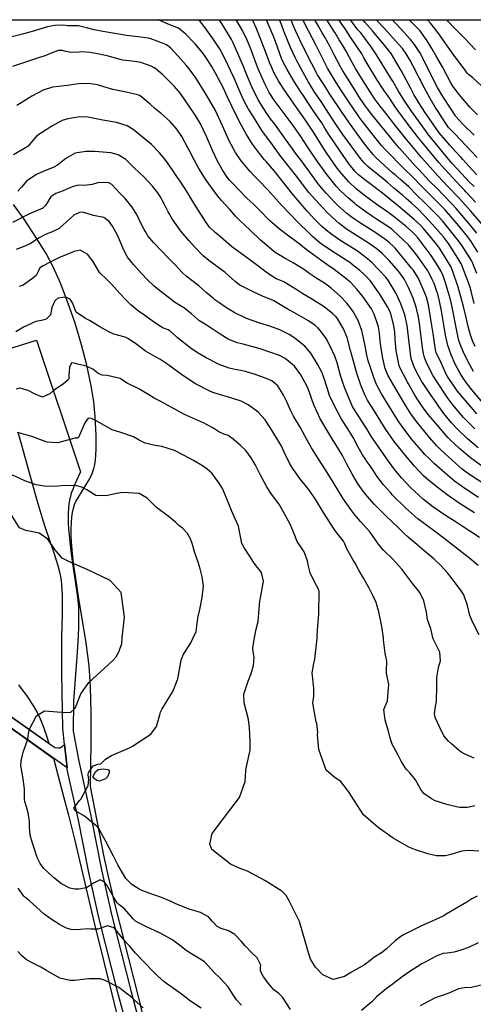
# Model space of a CAD drawing. Units: inches. Extents: x 1171772 to 1177772, y 561457 to 565458.
# Drawn here: x 1173889 to 1174224, y 564729 to 565457 of the extents above; entities that cross this region are included whole.
import ezdxf

# ---------------------------------------------------------------- set-up
doc = ezdxf.new("R2010")
doc.units = ezdxf.units.IN
doc.header["$MEASUREMENT"] = 0
for name, color, linetype, true_color in [('NTRL-Pasture Land', 7, 'Continuous', 0x748da4), ('TRANS-Driveway', 7, 'Continuous', 0x748da4), ('Undefined', 7, 'Continuous', 0x748da4)]:
    doc.layers.add(name, color=color, linetype=linetype, true_color=true_color)

msp = doc.modelspace()

# ---------------------------------------------------------------- linework, layer by layer
at = {"layer": 'NTRL-Pasture Land'}
for points in [[(1173607.52, 565457.47), (1174355.79, 565457.39)], [(1173993.79, 564662.32), (1173976.83, 564733.6), (1173958.75, 564804.48), (1173954.2, 564823.31), (1173950.96, 564837.92), (1173940.99, 564890.1), (1173941.5, 564922.23), (1173941.56, 564934.18), (1173941.5, 564944.57), (1173941.3, 564954.59), (1173940.98, 564963.61), (1173940.5, 564971.93), (1173939.91, 564979.28), (1173939.03, 564986.93), (1173937.68, 564996.36), (1173932.06, 565030.7), (1173930.01, 565044.03), (1173928.49, 565055.35), (1173927.44, 565065.19), (1173927.01, 565070.81), (1173926.74, 565076.16), (1173926.66, 565080.93), (1173926.78, 565085.39), (1173927.07, 565089.27), (1173927.56, 565092.8), (1173928.27, 565095.97), (1173929.14, 565098.58), (1173930.2, 565100.86), (1173932.02, 565104.14), (1173940.12, 565117.48), (1173942.15, 565121.72), (1173943.48, 565125.34), (1173944.17, 565128.22), (1173944.67, 565131.49), (1173945.21, 565139.7), (1173945.14, 565149.83), (1173944.42, 565163.8), (1173944.02, 565169.22), (1173943.37, 565174.95), (1173941.29, 565187.76), (1173938.25, 565201.87), (1173934.35, 565216.89), (1173929.56, 565232.77), (1173924.27, 565248.21), (1173918.71, 565262.5), (1173913.35, 565274.49), (1173908.06, 565284.33), (1173900.61, 565296.63), (1173891.95, 565309.76), (1173884.01, 565320.8)], [(1173887.6, 564965.33), (1173894.08, 564956.63), (1173898.87, 564949.42), (1173901.38, 564944.84), (1173903.86, 564939.46), (1173906.37, 564933.16), (1173908.89, 564926), (1173910.14, 564921.9), (1173875.52, 564946.34)], [(1173871.64, 564940.52), (1173913.44, 564911), (1173913.76, 564909.96), (1173921.08, 564882.63), (1173924.71, 564868.89), (1173929.16, 564850.95), (1173943.74, 564789.13), (1173972.52, 564672.67)]]:
    msp.add_lwpolyline(points, dxfattribs=at)
at = {"layer": 'TRANS-Driveway'}
for points in [[(1173867.03, 565209.79), (1173900.92, 565220.37), (1173933.44, 565122.82), (1173929.13, 565113.13), (1173927.81, 565109.89), (1173926.75, 565106.96), (1173926.07, 565104.6), (1173925.47, 565101.83), (1173925.02, 565098.88), (1173924.71, 565095.78), (1173924.52, 565092.24), (1173924.47, 565088.56), (1173924.54, 565084.75), (1173924.75, 565080.51), (1173925.3, 565073.83), (1173926.18, 565066), (1173927.45, 565056.82), (1173930.94, 565033.65), (1173931.68, 565027.61), (1173932.06, 565022.8), (1173932.2, 565018.22), (1173932.19, 565013.32), (1173932.05, 565007.83), (1173931.76, 565001.43), (1173930.99, 564989.43), (1173928.32, 564953.09), (1173928.02, 564931.03), (1173932.21, 564908.66), (1173941.16, 564868.37), (1173949.08, 564828.26), (1173956.55, 564795.19), (1173971.07, 564737.94), (1173979.77, 564705.4)], [(1173970.49, 564703.04), (1173961.8, 564735.53), (1173947.24, 564792.95), (1173939.71, 564826.28), (1173931.79, 564866.4), (1173923.76, 564902.54), (1173923.62, 564903.81), (1173921.72, 564920.96), (1173920.41, 564932.83), (1173919.72, 564973.71), (1173919.76, 565001.36), (1173920.26, 565016.69), (1173920.36, 565027.05), (1173920.28, 565031.44), (1173920.1, 565035.58), (1173919.83, 565039.18), (1173919.47, 565042.27), (1173918.95, 565045.28), (1173918.21, 565048.58), (1173917.2, 565052.42), (1173916.01, 565056.47), (1173913.51, 565064.26), (1173907.86, 565080.75), (1173905.9, 565086.74), (1173901.52, 565101.57), (1173889.85, 565143.41), (1173887.39, 565151.97)], [(1173875.52, 564946.34), (1173914.58, 564918.76), (1173917, 564918.49), (1173918.29, 564918.52), (1173918.8, 564918.7), (1173919.34, 564919.03), (1173921.72, 564920.96), (1173923.62, 564903.81), (1173871.64, 564940.52)]]:
    msp.add_lwpolyline(points, dxfattribs=at)
at = {"layer": 'Undefined'}
for points, elevation in [([(1174227.88, 565140.71), (1174220.11, 565147.34), (1174212.57, 565154.54), (1174208.26, 565159.09), (1174202.44, 565166.1), (1174198.72, 565171.16), (1174196.73, 565174.15), (1174192.69, 565180.16), (1174185.77, 565190.45), (1174184.21, 565193.12), (1174182.25, 565196.83), (1174180.44, 565200.47), (1174179.17, 565203.65), (1174178.33, 565206.65), (1174177.7, 565210.23), (1174176.86, 565218.54), (1174175.27, 565231.05), (1174173.5, 565239), (1174170.75, 565247.24), (1174167.3, 565254.72), (1174161.59, 565264.3), (1174159.53, 565266.95), (1174153.96, 565272.82), (1174149.33, 565277.49), (1174145.97, 565280.47), (1174142.84, 565282.99), (1174139.38, 565285.6), (1174132.01, 565290.37), (1174126.26, 565293.91), (1174119.63, 565298.42), (1174116.54, 565300.79), (1174112.19, 565304.52), (1174109.94, 565306.66), (1174107.11, 565309.57), (1174101.37, 565315.8), (1174094.09, 565324.04), (1174091.25, 565327.56), (1174085.66, 565334.78), (1174077.07, 565345.34), (1174071.2, 565352.17), (1174069.84, 565353.79), (1174066.05, 565358.48), (1174060.89, 565365.38), (1174056.35, 565372.52), (1174051.46, 565381.43), (1174045.49, 565393.52), (1174042.36, 565400.17), (1174038.86, 565407.72), (1174035.4, 565414.29), (1174034.89, 565415.2), (1174030.69, 565422.72), (1174026.13, 565429.89), (1174024.34, 565432.33), (1174018.43, 565439.65), (1174017.66, 565440.45), (1174011.49, 565446.79), (1174006.02, 565451.17), (1173998.38, 565454.25), (1173992.69, 565456.52), (1173991.01, 565457.43)], 352), ([(1174225.52, 565154.71), (1174219.94, 565160.05), (1174217.13, 565162.97), (1174209.06, 565172.38), (1174205.4, 565177.32), (1174202.59, 565181.79), (1174199.38, 565186.77), (1174194.47, 565194.02), (1174193.04, 565196.51), (1174189.41, 565204.2), (1174188.1, 565207.55), (1174187.33, 565210.54), (1174186.7, 565214.68), (1174184.5, 565232.92), (1174183.51, 565238.67), (1174181.98, 565244.69), (1174179.7, 565251.35), (1174176.21, 565259.36), (1174173.25, 565265.26), (1174171.86, 565267.44), (1174168.64, 565271.56), (1174162.23, 565279.03), (1174156.93, 565284.5), (1174154.9, 565286.21), (1174152.04, 565288.31), (1174148.99, 565290.59), (1174147.9, 565291.37), (1174140.63, 565296.05), (1174132.43, 565301.18), (1174131.22, 565301.99), (1174130.14, 565302.79), (1174124.98, 565306.76), (1174122.6, 565308.74), (1174116.35, 565314.55), (1174110.09, 565321.08), (1174102.61, 565329.58), (1174099.26, 565333.89), (1174094.38, 565340.42), (1174081.2, 565357.3), (1174078.8, 565360.5), (1174073.59, 565367.51), (1174068.31, 565374.77), (1174063.47, 565382.33), (1174061.01, 565386.2), (1174057.87, 565391.18), (1174054.13, 565398.25), (1174050.73, 565406.08), (1174046.75, 565415.36), (1174046.36, 565416.23), (1174041, 565427.69), (1174036.83, 565435.32), (1174031.46, 565443.55), (1174025.95, 565451.47), (1174021.57, 565456.98), (1174021.18, 565457.42)], 354), ([(1174226.84, 565165.72), (1174224.11, 565168.88), (1174212.32, 565182.79), (1174211.25, 565184.22), (1174205.21, 565193.48), (1174203.98, 565195.73), (1174200.39, 565203.56), (1174196.93, 565211.05), (1174196.5, 565212.14), (1174196.27, 565213.12), (1174194.53, 565225.16), (1174193.67, 565231.2), (1174191.02, 565246.49), (1174189.54, 565252.22), (1174187.97, 565256.36), (1174183.97, 565265.37), (1174183.43, 565266.43), (1174181.5, 565269.61), (1174179.71, 565272.23), (1174178.65, 565273.59), (1174173.28, 565280.12), (1174166.48, 565288.27), (1174165.23, 565289.57), (1174162.3, 565292.24), (1174159.6, 565294.48), (1174155.71, 565297.24), (1174152.05, 565299.62), (1174140.69, 565306.79), (1174137.07, 565309.24), (1174133.81, 565311.66), (1174130.77, 565314.1), (1174123.7, 565320.31), (1174121.7, 565322.26), (1174115.5, 565329.01), (1174112.03, 565332.92), (1174109.48, 565336.11), (1174102.61, 565345.6), (1174097.12, 565353.01), (1174092.78, 565358.69), (1174090.42, 565361.9), (1174085.34, 565369.06), (1174077.3, 565380.13), (1174074.3, 565384.18), (1174071.52, 565388.11), (1174068.01, 565393.36), (1174065.1, 565398.27), (1174060.49, 565407.87), (1174056.34, 565417.19), (1174055.88, 565418.31), (1174054.11, 565422.83), (1174046.48, 565440.29), (1174045.23, 565442.69), (1174038.05, 565454.66), (1174036.26, 565457.42)], 356), ([(1174231.67, 565173.74), (1174223.49, 565183.25), (1174219.79, 565187.87), (1174216.69, 565192.28), (1174214.77, 565195.37), (1174211.23, 565201.93), (1174207.79, 565209.5), (1174205.47, 565216.32), (1174203.81, 565223.93), (1174202.43, 565231.64), (1174200.64, 565242), (1174199.29, 565249.23), (1174198, 565254.39), (1174196.93, 565257.69), (1174195.21, 565262.18), (1174193.93, 565265.19), (1174192.24, 565268.8), (1174190.23, 565272.25), (1174186.78, 565277.38), (1174182.59, 565283.2), (1174176.24, 565290.83), (1174172.72, 565294.34), (1174164.79, 565301.75), (1174164.03, 565302.4), (1174162.92, 565303.18), (1174152.65, 565309.92), (1174148.9, 565312.37), (1174142.92, 565316.49), (1174137.5, 565320.53), (1174136.49, 565321.36), (1174131.9, 565325.43), (1174125.99, 565330.9), (1174122.71, 565334.39), (1174115.13, 565343.89), (1174108.26, 565353.41), (1174102.5, 565361.95), (1174101.14, 565364.05), (1174096.52, 565371.02), (1174091.4, 565378.38), (1174088.67, 565382.09), (1174085.68, 565386.05), (1174080.53, 565393.08), (1174077.02, 565398), (1174073.31, 565403.69), (1174070.25, 565409.54), (1174065.99, 565419), (1174064.65, 565422.36), (1174059.49, 565436.31), (1174056.98, 565442.3), (1174053.38, 565449.53), (1174051.09, 565453.62), (1174048.8, 565457.42)], 358), ([(1174224.33, 565197.22), (1174221.9, 565201.49), (1174217.99, 565209.23), (1174215.37, 565215.38), (1174213.67, 565219.99), (1174213.4, 565220.94), (1174211.04, 565232.1), (1174209.81, 565238.46), (1174208.36, 565245.84), (1174207.1, 565251.18), (1174205.03, 565258.62), (1174203.67, 565262.85), (1174201.9, 565267.88), (1174200.3, 565271.6), (1174198.15, 565275.31), (1174193.07, 565282.86), (1174186.57, 565291.96), (1174183.49, 565295.85), (1174181.62, 565297.92), (1174179.17, 565300.29), (1174174.51, 565304.41), (1174164.77, 565312.2), (1174158.49, 565316.76), (1174153.91, 565320), (1174148.48, 565323.91), (1174143.49, 565327.63), (1174137.7, 565332.24), (1174132.11, 565337.46), (1174126.64, 565343.67), (1174122.87, 565348.62), (1174115.75, 565358.92), (1174110.45, 565367.07), (1174106.44, 565373.48), (1174102.06, 565380.1), (1174098.29, 565385.52), (1174094.71, 565390.74), (1174089.57, 565398.18), (1174083.54, 565406.8), (1174080.03, 565412.24), (1174076.98, 565417.94), (1174074.84, 565422.51), (1174073.45, 565425.83), (1174071.93, 565429.99), (1174066.64, 565444.07), (1174063.54, 565451.39), (1174061.38, 565456.41), (1174060.89, 565457.42)], 360), ([(1174225.67, 565215.49), (1174223.8, 565219.88), (1174222.21, 565224.13), (1174221.36, 565226.76), (1174220.47, 565230.44), (1174218.99, 565237.12), (1174217.06, 565245.14), (1174216.34, 565248.02), (1174213.14, 565259.43), (1174208.82, 565271.93), (1174208.21, 565273.6), (1174207.63, 565274.84), (1174201.05, 565285.78), (1174199.37, 565288.35), (1174197.07, 565291.39), (1174187.34, 565303.04), (1174185.5, 565305.05), (1174180.63, 565309.63), (1174167.4, 565320.63), (1174166.56, 565321.33), (1174164.31, 565323.24), (1174160.99, 565326), (1174155.87, 565329.96), (1174153.75, 565331.5), (1174151.81, 565332.95), (1174144.93, 565338.19), (1174139.4, 565342.63), (1174136.59, 565345.44), (1174132.53, 565350.61), (1174125.81, 565360.19), (1174117.27, 565372.51), (1174116.76, 565373.31), (1174114.47, 565377.2), (1174112.08, 565381.1), (1174109.04, 565385.56), (1174105.74, 565390.28), (1174101.77, 565396.23), (1174098.29, 565401.5), (1174096.93, 565403.55), (1174091.7, 565411.74), (1174086.47, 565420.73), (1174085.11, 565423.21), (1174082.86, 565427.61), (1174082.37, 565428.77), (1174077.83, 565441.22), (1174076.13, 565445.7), (1174075.18, 565448.03), (1174071.3, 565457.42)], 362), ([(1174224.89, 565247.51), (1174222.77, 565256.47), (1174221.68, 565260.29), (1174218.61, 565268.73), (1174215.34, 565277.09), (1174215.19, 565277.39), (1174212.94, 565281.02), (1174205.91, 565291.95), (1174202.15, 565296.89), (1174191.94, 565308.39), (1174183.13, 565317.43), (1174178.59, 565321.66), (1174174.55, 565325.23), (1174172.06, 565327.37), (1174165.24, 565333.08), (1174160.71, 565336.98), (1174159.05, 565338.43), (1174153.97, 565342.6), (1174146.12, 565348.94), (1174143.2, 565351.72), (1174140.74, 565354.73), (1174127.85, 565372.49), (1174124.48, 565377.25), (1174120.61, 565383.03), (1174120.16, 565383.77), (1174117.95, 565387.37), (1174115.17, 565391.56), (1174112.08, 565396.1), (1174106.46, 565404.39), (1174104.18, 565407.96), (1174102.23, 565411.33), (1174098.4, 565418.38), (1174093.74, 565426.95), (1174092.33, 565429.57), (1174088.91, 565436.88), (1174084.12, 565449.07), (1174082.22, 565454.03), (1174080.88, 565457.42)], 364), ([(1174226.81, 565269.71), (1174223.34, 565278.26), (1174222.89, 565279.15), (1174216.01, 565290.14), (1174213.39, 565293.86), (1174201.41, 565308.59), (1174197.96, 565312.42), (1174189.9, 565320.55), (1174180.83, 565329.45), (1174178.45, 565331.85), (1174176.56, 565333.72), (1174170.62, 565339.05), (1174166.42, 565342.57), (1174164.43, 565344.25), (1174158.5, 565349.45), (1174152.48, 565355.24), (1174150.12, 565357.77), (1174147.63, 565360.78), (1174143.14, 565366.69), (1174132.69, 565380.91), (1174126.78, 565389.48), (1174124.7, 565392.59), (1174120.63, 565398.66), (1174117.59, 565403.19), (1174115.78, 565405.95), (1174109.07, 565416.61), (1174108.42, 565417.73), (1174104.74, 565424.74), (1174101.36, 565431.49), (1174101.13, 565431.96), (1174095.92, 565442.56), (1174092.4, 565450.02), (1174090.77, 565453.98), (1174089.53, 565457.42)], 366), ([(1174227.59, 565285.48), (1174222.63, 565293.22), (1174220.17, 565296.7), (1174212.34, 565306.35), (1174204.54, 565315.61), (1174203.51, 565316.74), (1174199.61, 565320.68), (1174186.61, 565333.5), (1174185.21, 565334.94), (1174180.17, 565340.12), (1174172.1, 565347.96), (1174168, 565352.21), (1174164.51, 565355.9), (1174158.74, 565361.77), (1174156.43, 565364.34), (1174147.67, 565375.22), (1174140.62, 565384.45), (1174138.6, 565387.29), (1174132.21, 565396.64), (1174126.24, 565405.64), (1174122.83, 565411.02), (1174116.35, 565421.66), (1174114.81, 565424.47), (1174111.88, 565430.38), (1174108.64, 565436.98), (1174107.96, 565438.37), (1174102.42, 565449.28), (1174098.18, 565457.42)], 368), ([(1174226.9, 565299.55), (1174222.81, 565304.66), (1174211.55, 565317.86), (1174208.44, 565321.27), (1174196.71, 565333.25), (1174192.4, 565337.55), (1174191.94, 565338.03), (1174183.89, 565346.72), (1174181.37, 565349.43), (1174169.72, 565362.37), (1174166.25, 565366.37), (1174162.15, 565371.33), (1174149.23, 565387.31), (1174145.95, 565391.55), (1174143.85, 565394.5), (1174139.64, 565400.65), (1174137.73, 565403.56), (1174127.79, 565419.58), (1174125.74, 565423.15), (1174121.4, 565431.55), (1174118.32, 565437.47), (1174115.57, 565442.39), (1174114.79, 565443.71), (1174112.4, 565447.67), (1174109.62, 565452.57), (1174107.12, 565457.42)], 370), ([(1174234.8, 565301.34), (1174222.43, 565315.8), (1174218.62, 565320.14), (1174213.39, 565325.8), (1174205.8, 565333.69), (1174198.04, 565341.92), (1174190.19, 565350.68), (1174186.22, 565355.28), (1174175.05, 565368.64), (1174167.07, 565378.78), (1174162.87, 565384.17), (1174158.56, 565389.52), (1174155.45, 565393.44), (1174150.98, 565399.48), (1174147.92, 565404), (1174143.49, 565410.92), (1174137.16, 565421.25), (1174134.7, 565425.69), (1174130.12, 565434.13), (1174127.63, 565438.27), (1174124.98, 565442.62), (1174122.04, 565447.64), (1174121.77, 565448.07), (1174115.77, 565457.41)], 372), ([(1174225.87, 565322.44), (1174222.72, 565325.92), (1174218.88, 565330.05), (1174217.8, 565331.19), (1174214.78, 565334.39), (1174203.41, 565346.49), (1174198.76, 565351.75), (1174187.07, 565365.78), (1174183.42, 565370.32), (1174175.3, 565380.93), (1174168.36, 565390.32), (1174166.58, 565392.89), (1174162.41, 565399.1), (1174158.02, 565405.25), (1174156.99, 565406.75), (1174152.81, 565413.33), (1174145.77, 565424.98), (1174143.38, 565429.26), (1174141.68, 565432.09), (1174133.36, 565444.48), (1174130.77, 565448.74), (1174130.62, 565448.97), (1174127.75, 565453.06), (1174124.82, 565457.41)], 374), ([(1174224.82, 565333.93), (1174221.59, 565337.34), (1174212.57, 565346.94), (1174208.75, 565351.03), (1174207.2, 565352.8), (1174199.33, 565362.34), (1174191.36, 565372.03), (1174190.56, 565373.1), (1174188.92, 565375.43), (1174178.57, 565389.71), (1174173.29, 565397.43), (1174168.92, 565404.48), (1174164.67, 565412.01), (1174163.37, 565414.28), (1174152.7, 565431.46), (1174148.74, 565437.28), (1174142.48, 565445.83), (1174140.69, 565448.02), (1174138.95, 565450.02), (1174137.36, 565452), (1174133.41, 565457.41)], 376), ([(1174226.88, 565342.74), (1174220.96, 565349.17), (1174216.62, 565354.07), (1174215.37, 565355.45), (1174211.09, 565359.9), (1174206.89, 565364.51), (1174199.06, 565373.82), (1174196.69, 565377.01), (1174191.84, 565384.22), (1174188.49, 565389.12), (1174184.45, 565395.25), (1174180.35, 565402.22), (1174178.08, 565406.44), (1174170.95, 565419.79), (1174167.05, 565426.64), (1174163.4, 565432.39), (1174158.67, 565438.68), (1174151.95, 565446.62), (1174149.71, 565449.15), (1174144.09, 565455.57), (1174142.58, 565457.41)], 378), ([(1174227.05, 565355.56), (1174223.27, 565359.73), (1174210.35, 565373.13), (1174206.45, 565377.23), (1174206, 565377.76), (1174204.45, 565379.87), (1174201.24, 565384.81), (1174198.18, 565389.62), (1174196.19, 565392.79), (1174192.37, 565399.19), (1174187.85, 565407.31), (1174179.69, 565423.16), (1174177.31, 565427.66), (1174174.59, 565432.26), (1174171.86, 565436.09), (1174169.52, 565438.86), (1174158.28, 565451.27), (1174152.92, 565456.9), (1174152.46, 565457.41)], 380), ([(1174224.84, 565371.92), (1174216.64, 565380.12), (1174211.41, 565385.86), (1174211, 565386.4), (1174207.86, 565391.21), (1174201.76, 565400.61), (1174197.9, 565407.23), (1174193.47, 565415.82), (1174187.72, 565427.46), (1174184.63, 565433.18), (1174180.86, 565439.01), (1174177.93, 565442.73), (1174170.73, 565450.6), (1174166.9, 565454.6), (1174164.15, 565457.41)], 382), ([(1174227.4, 565387.17), (1174222.08, 565392.59), (1174213.79, 565402.02), (1174209.1, 565408.32), (1174207.4, 565411.17), (1174202.45, 565420.6), (1174201.65, 565422.03), (1174197.19, 565429.83), (1174193.64, 565436.11), (1174190.09, 565441.79), (1174186.04, 565447.85), (1174184.99, 565449.14), (1174177.67, 565456.63), (1174176.9, 565457.41)], 384), ([(1174233.85, 565405.31), (1174223.89, 565414.45), (1174220.84, 565416.86), (1174219.68, 565417.91), (1174217.66, 565420.83), (1174216.56, 565422.45), (1174209.45, 565431.89), (1174204.44, 565438.95), (1174199.9, 565445.25), (1174195.79, 565450.94), (1174192.63, 565454.86), (1174190.38, 565457.26), (1174190.23, 565457.41)], 386), ([(1174225.98, 565435.16), (1174218.25, 565443.27), (1174210.54, 565450.97), (1174205.78, 565456.03), (1174204.59, 565457.41)], 388), ([(1174234.02, 565124.58), (1174222.11, 565133.14), (1174214, 565140.07), (1174206.88, 565146.77), (1174205.52, 565148.23), (1174200.05, 565154.68), (1174194.09, 565161.48), (1174190.95, 565165.33), (1174186.8, 565171.02), (1174183.2, 565176.11), (1174180.93, 565179.66), (1174176.36, 565187.94), (1174175.7, 565189.17), (1174169.88, 565200.02), (1174169.58, 565200.71), (1174169.4, 565201.37), (1174167.3, 565212.49), (1174166.5, 565220.94), (1174166.18, 565226.42), (1174165.43, 565231.24), (1174163.24, 565239.67), (1174162.67, 565241.32), (1174160.86, 565245.04), (1174155.17, 565254.37), (1174148.52, 565263.65), (1174147.92, 565264.36), (1174143.38, 565269.05), (1174140.19, 565271.86), (1174136.12, 565275.08), (1174132.8, 565277.78), (1174130.24, 565279.6), (1174122.03, 565284.67), (1174112, 565291.41), (1174109.25, 565293.49), (1174105.48, 565296.84), (1174102.97, 565299.27), (1174094.28, 565307.95), (1174088.51, 565313.81), (1174082.27, 565320.26), (1174076.38, 565326.77), (1174072, 565331.69), (1174065.6, 565338.4), (1174061.9, 565342.1), (1174059.3, 565344.92), (1174057.73, 565346.78), (1174053.88, 565351.24), (1174052.51, 565352.92), (1174048.29, 565359.18), (1174043.63, 565367.8), (1174038.64, 565379.02), (1174033.38, 565390.36), (1174029.14, 565397.8), (1174025.23, 565404.08), (1174018.84, 565414.36), (1174013.99, 565421.18), (1174011.68, 565423.84), (1174005.77, 565430.54), (1174000.12, 565436.58), (1173997.1, 565438.8), (1173992.2, 565440.94), (1173985.7, 565443.2), (1173983.57, 565443.8), (1173978.18, 565444.62), (1173967.53, 565445.87), (1173960.35, 565446.93), (1173950.17, 565448.69), (1173943.64, 565450.06), (1173937.98, 565451.54), (1173932.08, 565452.98), (1173927.23, 565452.99), (1173925.47, 565452.88), (1173924, 565453.04), (1173921.29, 565453.35), (1173914.66, 565453.24), (1173909.06, 565452.09), (1173897.89, 565448.74), (1173890.6, 565446.78), (1173882.75, 565444.79)], 350), ([(1174234.22, 565112.57), (1174219.95, 565121.98), (1174216.08, 565124.93), (1174208.83, 565131.33), (1174200.35, 565139.17), (1174197.17, 565142.35), (1174191.76, 565148.39), (1174182.23, 565160.01), (1174178.08, 565165.74), (1174174.32, 565171.71), (1174171.15, 565177.09), (1174167.17, 565183.79), (1174161.73, 565193.07), (1174161.08, 565194.4), (1174159.12, 565199.4), (1174158.84, 565200.34), (1174157.4, 565206.88), (1174156.27, 565212.63), (1174155.29, 565219.62), (1174154.78, 565225.58), (1174154.1, 565230.03), (1174153.63, 565231.67), (1174150.87, 565239.42), (1174148.9, 565243.37), (1174142.44, 565252.59), (1174138, 565258.1), (1174133.45, 565263.13), (1174132.69, 565263.81), (1174128.79, 565266.84), (1174127.63, 565267.75), (1174120.38, 565273.28), (1174117.66, 565275.12), (1174114.2, 565277.41), (1174105.92, 565283.36), (1174101.58, 565286.65), (1174094.34, 565292.22), (1174087.76, 565297.31), (1174080.63, 565302.78), (1174073.53, 565308.95), (1174065.92, 565316.67), (1174061.25, 565321.3), (1174057.03, 565325.22), (1174050.31, 565331.94), (1174046.01, 565336.57), (1174043.89, 565338.73), (1174042.04, 565340.96), (1174038.42, 565346.52), (1174034.63, 565353.17), (1174031.45, 565360.1), (1174026.94, 565371.03), (1174022.47, 565380.38), (1174018.74, 565386.53), (1174014.11, 565393.52), (1174007.46, 565402.85), (1174003.04, 565407.92), (1173994.66, 565416.49), (1173989.37, 565421.15), (1173988.09, 565421.93), (1173985.76, 565423.05), (1173978.24, 565425.81), (1173973.79, 565426.5), (1173964.9, 565427.5), (1173960.24, 565428.73), (1173954.27, 565430.44), (1173947.47, 565432.02), (1173940.86, 565433.21), (1173934.63, 565433.7), (1173932.51, 565433.51), (1173926.5, 565433.09), (1173921.74, 565434.29), (1173920.34, 565434.71), (1173917.25, 565434.59), (1173911, 565432.49), (1173907.82, 565431.07), (1173900.94, 565428.63), (1173891.26, 565425.6), (1173883.15, 565422.78)], 348), ([(1174228.11, 565103.93), (1174218.75, 565110.09), (1174210.43, 565115.95), (1174203.36, 565121.77), (1174195.47, 565128.89), (1174191.54, 565132.64), (1174188.53, 565135.75), (1174184.17, 565140.61), (1174179.06, 565146.63), (1174172.82, 565154.57), (1174168.74, 565160.53), (1174165.54, 565165.74), (1174160.41, 565174.12), (1174156.4, 565180.61), (1174154.57, 565183.7), (1174152.62, 565187.51), (1174150.81, 565192.05), (1174147.6, 565201.52), (1174146.55, 565205.05), (1174145.36, 565210.41), (1174144.06, 565217.44), (1174141.76, 565227.53), (1174139.05, 565234.95), (1174134.83, 565242.29), (1174130.71, 565247.65), (1174126.05, 565252.56), (1174119.07, 565258.84), (1174114.2, 565262.45), (1174108.5, 565265.92), (1174103.19, 565269.42), (1174099.44, 565272.33), (1174098.58, 565272.95), (1174091.01, 565277.46), (1174085.44, 565280.37), (1174077.67, 565285.24), (1174066.78, 565294.19), (1174058.83, 565301.86), (1174051.51, 565308.89), (1174048.32, 565312.06), (1174044.15, 565316.89), (1174038.04, 565323.64), (1174036.57, 565325.17), (1174035.89, 565325.96), (1174030.41, 565333.26), (1174026.58, 565338.76), (1174021.06, 565347.34), (1174017.58, 565353.73), (1174013.87, 565360.94), (1174012.77, 565363.15), (1174008.47, 565371.11), (1174004.76, 565376.42), (1173999.89, 565382.11), (1173993.57, 565387.81), (1173988.69, 565391.79), (1173985.05, 565395.02), (1173977.63, 565401.17), (1173975.9, 565401.95), (1173967.33, 565403.82), (1173957.46, 565405.92), (1173949.97, 565408.05), (1173946.19, 565409.31), (1173939.61, 565410.32), (1173932.44, 565410.1), (1173930.31, 565409.86), (1173923.89, 565408.85), (1173917.61, 565408.12), (1173912.85, 565407.48), (1173905.97, 565405.34), (1173897.5, 565400.93), (1173889.69, 565396.05), (1173886.53, 565393.99)], 346), ([(1174225.2, 565092.55), (1174220.08, 565095.69), (1174213.12, 565100.08), (1174204.95, 565105.72), (1174198.47, 565110.77), (1174191.41, 565116.48), (1174187.47, 565119.96), (1174180.78, 565127.02), (1174175.45, 565133.48), (1174171.2, 565138.6), (1174165.63, 565145.42), (1174164.69, 565146.71), (1174160.1, 565153.43), (1174156.67, 565158.78), (1174151.61, 565167.02), (1174147.92, 565172.81), (1174145.91, 565176), (1174143.92, 565179.79), (1174140.97, 565187.06), (1174137.87, 565196.5), (1174135.51, 565204.73), (1174134.53, 565208.16), (1174133.33, 565212.68), (1174130.85, 565222.36), (1174128.31, 565228.74), (1174124.09, 565235.86), (1174122.72, 565237.61), (1174120.43, 565239.86), (1174113.93, 565245.05), (1174104.02, 565251.13), (1174098.11, 565254.62), (1174094.36, 565257.15), (1174084.01, 565263.46), (1174079.01, 565265.52), (1174078.43, 565265.77), (1174071.93, 565269.95), (1174059.96, 565278.93), (1174058.84, 565279.75), (1174045.36, 565289.72), (1174037.36, 565296.48), (1174033.31, 565299.88), (1174029.11, 565303.87), (1174026.52, 565307.4), (1174019.21, 565318.94), (1174016.04, 565324.1), (1174012.83, 565329.55), (1174007.32, 565337.93), (1174005.29, 565340.76), (1174001.37, 565346.54), (1173996.78, 565353.21), (1173994.96, 565355.51), (1173992.11, 565358.87), (1173986.05, 565364.99), (1173977.88, 565371.78), (1173972.42, 565376.16), (1173968.21, 565378.8), (1173960.1, 565381.33), (1173950.14, 565383.09), (1173939.11, 565385.32), (1173933.14, 565385.56), (1173924.21, 565384.11), (1173920.03, 565382.85), (1173912.38, 565378.64), (1173904.67, 565373.83), (1173901.32, 565371.42), (1173896.81, 565366.28), (1173894.73, 565363.99), (1173891.51, 565361.81), (1173883.97, 565357.39)], 344), ([(1174228.81, 565074.34), (1174216.08, 565082.77), (1174210.84, 565086.14), (1174203.84, 565090.57), (1174194.4, 565096.84), (1174187.38, 565102.37), (1174177.83, 565111.36), (1174171.06, 565118.38), (1174166.18, 565124.26), (1174160.74, 565131.86), (1174158.09, 565135.67), (1174155.84, 565138.88), (1174149.06, 565148.86), (1174145.39, 565154.74), (1174141.82, 565160.43), (1174135.61, 565169.89), (1174134.94, 565171.15), (1174131.9, 565178.23), (1174128.71, 565185.89), (1174126.02, 565194.03), (1174123.48, 565203.43), (1174121.78, 565208.42), (1174118.63, 565215.38), (1174115.41, 565221.44), (1174111.32, 565227.09), (1174109.39, 565229.14), (1174107.25, 565231.14), (1174106.24, 565231.97), (1174102.2, 565234.67), (1174093.76, 565239.44), (1174086.61, 565243.41), (1174076.57, 565249.39), (1174075.62, 565249.85), (1174068.73, 565252.54), (1174061.43, 565256.05), (1174052.49, 565260.5), (1174051.41, 565261.1), (1174048.05, 565263.74), (1174040.55, 565270.35), (1174028.55, 565279.25), (1174024.25, 565282.72), (1174018.01, 565289.39), (1174014.01, 565293.89), (1174007.87, 565300.92), (1174001.53, 565310.12), (1173999.22, 565314.08), (1173998.54, 565315.24), (1173995.69, 565320.59), (1173992.47, 565326.69), (1173990.75, 565329.34), (1173986.89, 565334.27), (1173980.69, 565340.94), (1173973.36, 565347.82), (1173969.9, 565351.19), (1173967.08, 565353.91), (1173961.53, 565357.4), (1173956.08, 565358.96), (1173944.24, 565360.03), (1173937.39, 565359.87), (1173929.73, 565358.57), (1173922.72, 565354.77), (1173918.9, 565351.68), (1173916.44, 565349.8), (1173913.94, 565348.34), (1173906.04, 565345.11), (1173901, 565342.9), (1173893.89, 565338.1), (1173889.93, 565333.53), (1173887.13, 565330.46)], 342), ([(1174227.96, 565053.42), (1174221.74, 565058.69), (1174209.3, 565068.28), (1174203.74, 565072.7), (1174195.68, 565078.99), (1174186.18, 565085.77), (1174183.28, 565088.05), (1174174.47, 565096.01), (1174164.35, 565105.94), (1174163.14, 565107.22), (1174157.74, 565113.31), (1174152.9, 565119.65), (1174150.45, 565123.48), (1174147.89, 565127.35), (1174145.06, 565131.35), (1174144.39, 565132.31), (1174142.4, 565135.34), (1174139.16, 565141.13), (1174135.38, 565148.37), (1174133.96, 565150.76), (1174130.82, 565155.39), (1174130.32, 565156.14), (1174126.59, 565162.24), (1174121.3, 565172.27), (1174117.93, 565179.47), (1174117.33, 565181.12), (1174114.22, 565191.3), (1174112.52, 565196.03), (1174112.22, 565196.65), (1174108.99, 565202.5), (1174104.08, 565210.72), (1174099.68, 565215.85), (1174092.48, 565221.57), (1174091.44, 565222.33), (1174087.98, 565224.6), (1174081.06, 565227.97), (1174073.81, 565230.55), (1174066.25, 565232.92), (1174056.48, 565236.31), (1174047.19, 565240.8), (1174040.95, 565244.83), (1174036.76, 565247.77), (1174033.07, 565250.27), (1174031.99, 565251.05), (1174026.67, 565255.5), (1174021.28, 565260.34), (1174017.04, 565263.76), (1174011.71, 565267.67), (1174008.94, 565270.24), (1174003.07, 565276.63), (1173998.79, 565280.91), (1173993.36, 565286.62), (1173987.66, 565292.54), (1173983.4, 565297.58), (1173981.37, 565300.93), (1173980.67, 565302.13), (1173978.53, 565306.27), (1173975.52, 565312.84), (1173971.83, 565318.76), (1173966.56, 565325.12), (1173962.72, 565329.14), (1173959.49, 565332.5), (1173956.68, 565335.47), (1173954.59, 565336.69), (1173947.25, 565336.95), (1173942.19, 565335.55), (1173936.18, 565334.86), (1173931.74, 565335.02), (1173927.47, 565333.69), (1173920.74, 565330.82), (1173915.36, 565328.89), (1173911.59, 565326.41), (1173907.65, 565320.04), (1173905.63, 565318.02), (1173900.51, 565315.82), (1173895.4, 565313.43), (1173883.31, 565307.27)], 340), ([(1174228.52, 565002.16), (1174223.84, 565011.24), (1174221.71, 565016.55), (1174219.99, 565023.92), (1174217.29, 565031.92), (1174215.38, 565034.89), (1174211.16, 565040.51), (1174206.25, 565046.87), (1174205.3, 565048), (1174200.16, 565053.59), (1174194.98, 565058.38), (1174187.75, 565064.52), (1174182.44, 565069.11), (1174176.1, 565074.57), (1174173.18, 565077.25), (1174168.79, 565081.55), (1174159.54, 565090.31), (1174152.43, 565097.41), (1174151.2, 565098.74), (1174145.75, 565104.88), (1174142.81, 565108.51), (1174139.2, 565113.7), (1174136.94, 565117.32), (1174135.13, 565120.34), (1174130.74, 565128.51), (1174127.38, 565134.91), (1174122.08, 565143.75), (1174120.53, 565146.11), (1174117.53, 565150.88), (1174111.45, 565161.36), (1174111.02, 565162.16), (1174106.49, 565171.89), (1174104.58, 565177.12), (1174104.08, 565178.75), (1174102.13, 565184.34), (1174101.6, 565185.49), (1174099.63, 565189.2), (1174096.69, 565194.71), (1174092, 565201.14), (1174085, 565206.79), (1174080.8, 565208.89), (1174073.72, 565211.41), (1174066.63, 565213.79), (1174063.81, 565214.71), (1174053.93, 565217.36), (1174049.56, 565218.44), (1174042.77, 565221.15), (1174036.15, 565225.21), (1174030.33, 565229.16), (1174026.08, 565231.95), (1174021.18, 565234.93), (1174020.09, 565235.73), (1174015.63, 565239.87), (1174009.74, 565244.44), (1174008.7, 565245.04), (1174003.06, 565248.48), (1173996.16, 565253.9), (1173993.29, 565256.19), (1173988.18, 565260.25), (1173983.07, 565264.99), (1173978.69, 565269.66), (1173972.8, 565276.25), (1173968.41, 565281.64), (1173968.04, 565282.17), (1173965.52, 565286.81), (1173962.34, 565294.59), (1173960.87, 565298.06), (1173957.36, 565304.61), (1173954.88, 565308.17), (1173950.89, 565311.02), (1173943.29, 565312.57), (1173936.13, 565314.7), (1173933.34, 565315.12), (1173928.52, 565312.78), (1173925.81, 565310.23), (1173917.69, 565302.95), (1173912.22, 565300.23), (1173908.05, 565298.84), (1173902.98, 565296.08), (1173896.49, 565291.91), (1173892.34, 565289.78), (1173886.05, 565287.33)], 338), ([(1174194.46, 565000), (1174192.76, 565006.9), (1174192.09, 565008.63), (1174190.29, 565013.55), (1174189.61, 565018.94), (1174187.67, 565027.49), (1174184.77, 565033.49), (1174183.85, 565034.73), (1174179.48, 565039.98), (1174175.19, 565045.88), (1174171.51, 565050.74), (1174164.55, 565058.46), (1174157.88, 565064.83), (1174153.76, 565069.61), (1174149.2, 565076.57), (1174147.83, 565078.35), (1174140.8, 565086.04), (1174136.56, 565091.09), (1174133.72, 565094.94), (1174127.85, 565103.45), (1174124.66, 565108.39), (1174120.49, 565115.33), (1174114.96, 565124.22), (1174109.4, 565132.66), (1174104.5, 565140.54), (1174101.62, 565145.87), (1174096.04, 565155.97), (1174091.27, 565164.04), (1174089, 565168.4), (1174086.17, 565174.76), (1174083.89, 565179.7), (1174079.64, 565186.4), (1174075.08, 565190.14), (1174070.41, 565192.22), (1174062.93, 565194.9), (1174055.7, 565197.16), (1174052.18, 565197.92), (1174047.98, 565198.53), (1174043.58, 565199.53), (1174036.27, 565202.34), (1174026.65, 565207.15), (1174020.74, 565210.62), (1174015.76, 565213.98), (1174005.09, 565222.32), (1174004.41, 565223), (1173999.79, 565227.33), (1173998.53, 565227.88), (1173994.21, 565229.52), (1173986.67, 565234.7), (1173979.56, 565239.71), (1173976.84, 565241.57), (1173970.87, 565246.53), (1173967.37, 565249.88), (1173962.64, 565254.84), (1173956.77, 565261.44), (1173952.41, 565266.04), (1173948.57, 565269.32), (1173947.57, 565270.42), (1173943.16, 565277.98), (1173939.03, 565283.66), (1173933.3, 565286.81), (1173928.76, 565285.93), (1173924.58, 565284.09), (1173917.95, 565281.5), (1173911.09, 565278.09), (1173905.93, 565275.41), (1173903.42, 565273.74), (1173902.15, 565271.15), (1173900.66, 565268.23), (1173897.33, 565265.5), (1173891.05, 565260.98), (1173888.11, 565260.06)], 336), ([(1174157.73, 565000), (1174156.65, 565008.39), (1174154.45, 565019.19), (1174152.37, 565026.08), (1174150.02, 565031.27), (1174147.14, 565036.81), (1174142.66, 565044.72), (1174139.67, 565050.14), (1174136.88, 565055.28), (1174135.1, 565057.98), (1174130.69, 565065.78), (1174129.24, 565069.62), (1174128.19, 565071.5), (1174124.03, 565076.81), (1174121.43, 565080.41), (1174118.64, 565084.57), (1174113.46, 565092.79), (1174107.76, 565102.13), (1174103.05, 565108.96), (1174096, 565118.01), (1174090.54, 565125.52), (1174088.26, 565129.38), (1174084.67, 565136.85), (1174082.06, 565142.24), (1174078.67, 565148.04), (1174073.96, 565155.75), (1174070.34, 565161.28), (1174065.32, 565166.71), (1174063.81, 565167.93), (1174057.58, 565172.33), (1174052.52, 565175.04), (1174045.45, 565177.47), (1174041.36, 565178.58), (1174031.53, 565181.58), (1174028.7, 565182.75), (1174018.8, 565188.06), (1174009.28, 565194.23), (1173998.1, 565202.38), (1173992.4, 565206.15), (1173986.84, 565209.15), (1173981.72, 565212.13), (1173977.47, 565215.34), (1173975.17, 565217.16), (1173969.09, 565221.33), (1173966.52, 565222.42), (1173958.31, 565224.77), (1173954.44, 565226.39), (1173947.99, 565230.07), (1173940.13, 565234.97), (1173937.14, 565236.28), (1173930.38, 565241.07), (1173927.76, 565247.96), (1173925.94, 565250.75), (1173922.44, 565252.15), (1173916.77, 565251.36), (1173914.46, 565249.46), (1173912.46, 565244.44), (1173911.43, 565239.15), (1173908.14, 565235.72), (1173904.66, 565234.81), (1173900.44, 565234.12), (1173891.33, 565229.95), (1173885.68, 565226.53)], 334), ([(1174108.64, 565000), (1174108.69, 565000.91), (1174108.86, 565006.05), (1174109.67, 565014.61), (1174110.01, 565017.51), (1174110.09, 565034.31), (1174109.43, 565036.47), (1174107.14, 565040.37), (1174103.57, 565048), (1174102.39, 565052.95), (1174101.62, 565057.07), (1174099.18, 565063.7), (1174096.76, 565067.32), (1174093.99, 565071.33), (1174091.6, 565077.01), (1174089.01, 565083.71), (1174087.53, 565086.39), (1174084.72, 565091.35), (1174080.79, 565098.42), (1174074.48, 565107.13), (1174073.91, 565107.88), (1174071.55, 565111.66), (1174066.61, 565120.87), (1174062.73, 565128.29), (1174059.81, 565133.24), (1174055.82, 565138.55), (1174051.93, 565142.36), (1174046.66, 565147.05), (1174042.88, 565149.69), (1174039.75, 565150.73), (1174036.03, 565152.39), (1174031.52, 565155.3), (1174024.04, 565159.36), (1174021.63, 565160.42), (1174010.49, 565165.32), (1174000.21, 565171.04), (1173993.13, 565174.96), (1173988.7, 565177.23), (1173982.81, 565180.6), (1173976.64, 565184.18), (1173968.1, 565188.52), (1173966.81, 565189.33), (1173962.8, 565191.82), (1173953.27, 565194.08), (1173949.56, 565194.41), (1173946.45, 565195.85), (1173942.68, 565198.82), (1173937.83, 565201.01), (1173931.64, 565202.47), (1173928.92, 565203.28), (1173926.87, 565203.44), (1173925.33, 565200.32), (1173925.01, 565194.08), (1173924.92, 565191.97), (1173924.64, 565191.19), (1173920.85, 565187.78), (1173913.47, 565183.11), (1173910.92, 565180.58), (1173905.53, 565178.16), (1173899.42, 565180.5), (1173894.8, 565182.93), (1173888.58, 565184.69), (1173885.84, 565184)], 332), ([(1174062.29, 565000), (1174063.38, 565005.41), (1174064.95, 565012.12), (1174065.9, 565021.58), (1174066.18, 565027.25), (1174067.57, 565033.55), (1174069.04, 565041.92), (1174067.53, 565048.39), (1174065.75, 565050.61), (1174064.31, 565052.28), (1174061.73, 565056.12), (1174058.74, 565060.81), (1174055.02, 565066.3), (1174053.09, 565069.77), (1174052.06, 565074.91), (1174050.62, 565082.55), (1174048.39, 565087.61), (1174045.22, 565094.36), (1174041.99, 565102.89), (1174038.56, 565110.56), (1174036.21, 565114.53), (1174030.78, 565121.75), (1174027.27, 565124.9), (1174023.8, 565127.24), (1174017.28, 565131.17), (1174010.25, 565135), (1174003.02, 565138.65), (1173993.71, 565141.71), (1173988.88, 565142.44), (1173981.38, 565144.05), (1173976.91, 565146.31), (1173972.79, 565148.83), (1173963.37, 565151.96), (1173957.12, 565153.89), (1173945.22, 565160.48), (1173942.11, 565161.98), (1173941.6, 565162.25), (1173939.3, 565162.56), (1173936.72, 565159.19), (1173932.11, 565148.36), (1173931.28, 565147.78), (1173929.49, 565147.73), (1173916.88, 565144.31), (1173908.86, 565144.93), (1173907.52, 565145.36), (1173901.44, 565147.49), (1173897.45, 565149.13), (1173886.81, 565152.04)], 330), ([(1174016.97, 565000), (1174019.07, 565004.74), (1174020.43, 565014.65), (1174020.59, 565015.75), (1174021.81, 565020.94), (1174023.61, 565029.94), (1174024.52, 565038.61), (1174023.63, 565045.05), (1174022.22, 565051.01), (1174020.75, 565055.9), (1174018.11, 565062.82), (1174016.37, 565069.17), (1174014.97, 565073.29), (1174012.71, 565077.21), (1174009, 565081.07), (1174006.33, 565083.24), (1174003.92, 565085.63), (1173998.34, 565089.99), (1173989.81, 565096.54), (1173982.87, 565103.35), (1173976.87, 565106.82), (1173964.72, 565107.5), (1173960.21, 565106.89), (1173952.68, 565105.22), (1173944.91, 565105.44), (1173938.31, 565109.59), (1173934.56, 565111.63), (1173930.95, 565112.57), (1173921.99, 565112.74), (1173916.68, 565112.13), (1173908.25, 565112.04), (1173900.66, 565113.36), (1173892.31, 565116.12), (1173882.73, 565120.61)], 328), ([(1173964.52, 565000), (1173966.04, 565015.32), (1173963.63, 565033.68), (1173955.59, 565042.53), (1173938.47, 565050.49), (1173926.4, 565055.81), (1173919.89, 565058.95), (1173914.65, 565065.45), (1173909.43, 565072.95), (1173902.9, 565077.56), (1173892.98, 565079.34), (1173888.31, 565081.43), (1173883.51, 565089.24), (1173882.23, 565091.33), (1173873.13, 565100.26), (1173869.83, 565102.13), (1173868.06, 565101.84), (1173866.16, 565100.41), (1173863.95, 565097.54)], 326), ([(1174052.73, 564728.19), (1174049.1, 564732.22), (1174046.15, 564736.67), (1174042.82, 564741.7), (1174036.78, 564748.33), (1174032.56, 564752.28), (1174028.28, 564757.14), (1174025.31, 564760.12), (1174021.3, 564762.66), (1174017.59, 564764.84), (1174011.66, 564768.68), (1174005.74, 564773.4), (1174001.28, 564776.84), (1173992.54, 564781.57), (1173981.98, 564786.49), (1173976.47, 564789.16), (1173974.36, 564790.42), (1173972.66, 564792.08), (1173966.1, 564799.49), (1173961.72, 564802.92), (1173960.82, 564803.82), (1173958.17, 564807.89), (1173957.93, 564808.31), (1173952.97, 564816.94), (1173951.06, 564819.41), (1173948.22, 564821.02), (1173943.09, 564818.56), (1173937.93, 564814.88), (1173932.41, 564813.89), (1173929.45, 564814.05), (1173925.75, 564814.63), (1173919.61, 564817.9), (1173913.65, 564822.53), (1173913.01, 564823.07), (1173906.52, 564829.39), (1173903.73, 564833.06), (1173901.59, 564837.56), (1173899.74, 564842.94), (1173898.02, 564847.94), (1173896.27, 564854.08), (1173895.84, 564860.17), (1173895.71, 564864.08), (1173894.77, 564870.57), (1173893.7, 564875.02), (1173892.33, 564878.94), (1173892.1, 564880.25), (1173892.18, 564888.3), (1173890.86, 564897.18), (1173889.4, 564905.56), (1173889.53, 564908.66), (1173891.15, 564915.3), (1173893.38, 564921.49), (1173894.53, 564925.37), (1173895.31, 564930.48), (1173895.77, 564932.36), (1173900.93, 564942.28), (1173906.88, 564945.94), (1173922.81, 564944.63), (1173926.41, 564945.04), (1173929.2, 564947.45), (1173929.87, 564948.56), (1173933.82, 564958.55), (1173939.8, 564966.85), (1173957.36, 564982.97), (1173959.84, 564986.07), (1173962.17, 564990.19), (1173964.1, 564995.73), (1173964.52, 565000)], 326), ([(1174089.08, 564725), (1174086.34, 564729.07), (1174083.08, 564734.08), (1174080.47, 564736.7), (1174076.77, 564739.53), (1174072.86, 564743.87), (1174069.02, 564749.16), (1174066.9, 564753.41), (1174066.91, 564756.36), (1174067.04, 564757.59), (1174066.89, 564758.3), (1174064.28, 564763.14), (1174060.42, 564766.95), (1174055.18, 564772.21), (1174052.55, 564775.63), (1174047.88, 564780.49), (1174043.17, 564783.25), (1174037.68, 564784.95), (1174034.7, 564786.36), (1174031.29, 564790.17), (1174028.36, 564793.48), (1174022.26, 564796.65), (1174013.3, 564799.51), (1174003.72, 564803.5), (1174000.73, 564804.97), (1173993.52, 564807.86), (1173987.84, 564809.86), (1173979.06, 564813.12), (1173977.1, 564814.04), (1173971.47, 564817.46), (1173967.21, 564821.84), (1173961.12, 564832.09), (1173957.87, 564838.47), (1173954.87, 564844.51), (1173951.71, 564850.34), (1173947.28, 564858.42), (1173946.29, 564859.83), (1173936.58, 564868.11), (1173930.06, 564871.8), (1173928.53, 564873.92), (1173932.75, 564879.52), (1173933.74, 564880.64), (1173938.92, 564890.16), (1173939.16, 564890.83), (1173939.84, 564895.37), (1173939.49, 564896.42), (1173939.27, 564899.12), (1173939.53, 564899.99), (1173942.83, 564905.3), (1173946.48, 564906.53), (1173948.71, 564906.85), (1173952.18, 564910.1), (1173956.5, 564913.04), (1173970.37, 564918.94), (1173972.04, 564919.72), (1173985.52, 564928.65), (1173989.78, 564934.28), (1173992.35, 564943.11), (1173992.83, 564945.08), (1173993.95, 564947.4), (1174001.95, 564960.39), (1174005.64, 564969.74), (1174007.35, 564979.36), (1174008.03, 564983.37), (1174009.65, 564987.45), (1174015.31, 564996.22), (1174016.97, 565000)], 328), ([(1174227.2, 564808.86), (1174223.26, 564806.88), (1174219.53, 564804.46), (1174204.31, 564795.49), (1174202.4, 564794.38), (1174197.04, 564791.73), (1174193.86, 564790.41), (1174185.98, 564786.8), (1174173.22, 564780.42), (1174170.76, 564779.05), (1174166.51, 564775.79), (1174159.82, 564769.66), (1174156.29, 564767.01), (1174150.57, 564763.33), (1174148.99, 564762.08), (1174143.73, 564757.97), (1174133.76, 564752.27), (1174128.91, 564749.43), (1174120.68, 564747.08), (1174113.03, 564750.6), (1174107.57, 564756.34), (1174103.83, 564762.18), (1174102.69, 564765.29), (1174101.92, 564768.56), (1174095.69, 564790.15), (1174094.49, 564792.51), (1174088.15, 564804.95), (1174085.87, 564809.36), (1174082.62, 564812.55), (1174069.99, 564820.43), (1174057.08, 564827.26), (1174053.65, 564828.66), (1174050.47, 564829.69), (1174044.49, 564832.54), (1174030.76, 564843.4), (1174029.3, 564847.24), (1174030.94, 564855.23), (1174044.89, 564873.43), (1174051.24, 564881.83), (1174055.45, 564893.68), (1174056.03, 564901.52), (1174056.21, 564903.54), (1174058.74, 564914.76), (1174059.03, 564916.97), (1174059.02, 564923.89), (1174058.74, 564933.49), (1174057.89, 564939.54), (1174056.15, 564946.3), (1174054.6, 564951.87), (1174054.54, 564958.29), (1174057.77, 564967.92), (1174059.83, 564973.52), (1174061.56, 564979.47), (1174062.1, 564985.54), (1174061.31, 564989.56), (1174061.09, 564992.25), (1174062.03, 564998.69), (1174062.29, 565000)], 330), ([(1174228.46, 564842.05), (1174221.09, 564842.58), (1174215.8, 564842.12), (1174207.71, 564839.74), (1174203.65, 564838.61), (1174197.15, 564838.66), (1174190.61, 564840.11), (1174181.52, 564843.04), (1174176.62, 564845.08), (1174165.08, 564851.84), (1174153.89, 564859.63), (1174142.99, 564868.98), (1174131.88, 564886.2), (1174126.26, 564893.7), (1174122.03, 564896.34), (1174115.37, 564902.12), (1174110.03, 564917.39), (1174109.02, 564928.23), (1174109.11, 564929.83), (1174108.42, 564936.69), (1174108.1, 564937.82), (1174105.57, 564951.73), (1174105.96, 564955.21), (1174106.34, 564956.72), (1174106.29, 564962.64), (1174105.13, 564974.12), (1174106.26, 564981.02), (1174107, 564984.12), (1174108.49, 564997.19), (1174108.64, 565000)], 332), ([(1174225.39, 564875.66), (1174221.33, 564874.75), (1174219.85, 564874.46), (1174214.05, 564874.41), (1174212.85, 564874.62), (1174204.77, 564876.78), (1174196.02, 564879.5), (1174193.26, 564880.91), (1174187.74, 564884.92), (1174185.38, 564887.84), (1174181.59, 564894.94), (1174177.27, 564900.19), (1174174.69, 564902.82), (1174170.97, 564908.63), (1174168.82, 564912.69), (1174164.32, 564921.29), (1174162.46, 564926.69), (1174161.45, 564931.02), (1174159.13, 564939.04), (1174158.09, 564947.01), (1174159.51, 564950.35), (1174160.76, 564953.38), (1174161.34, 564959.75), (1174161.68, 564965.57), (1174160.4, 564972.53), (1174160.02, 564973.86), (1174160.15, 564975.87), (1174160.31, 564982.85), (1174159.08, 564988.66), (1174157.91, 564998.62), (1174157.73, 565000)], 334), ([(1174225.05, 564910.96), (1174216.6, 564914.69), (1174214.38, 564916.17), (1174208.2, 564921.64), (1174205.58, 564923.79), (1174202.51, 564927.54), (1174199.48, 564933.59), (1174196.13, 564941.08), (1174195.61, 564944.09), (1174196.11, 564947.66), (1174196.95, 564953.24), (1174197.41, 564964.31), (1174197.33, 564970.74), (1174198.5, 564977.99), (1174199.9, 564982.97), (1174199.54, 564989.39), (1174198.71, 564990.99), (1174194.64, 564999.26), (1174194.46, 565000)], 336), ([(1174022.81, 564725.85), (1174015.09, 564731.06), (1174008.37, 564736.38), (1174001.4, 564741.18), (1173995.49, 564745.36), (1173990.47, 564749.88), (1173987.15, 564753.27), (1173981.25, 564759.54), (1173974.2, 564766.58), (1173971.95, 564769.29), (1173969.71, 564772.15), (1173967.74, 564774.15), (1173965.95, 564776.22), (1173958.44, 564785.43), (1173953.48, 564786.95), (1173946.5, 564784.32), (1173941.2, 564784.43), (1173939.11, 564784.7), (1173933.38, 564784.18), (1173927.35, 564784), (1173923.17, 564785.26), (1173919.66, 564786.91), (1173918.12, 564787.74), (1173911.74, 564791.83), (1173906.59, 564795.62), (1173901.01, 564800.78), (1173895.75, 564805.44), (1173892.18, 564808.37), (1173891.62, 564808.95), (1173887.35, 564814.65)], 324), ([(1174227.96, 564774.26), (1174220.78, 564770.94), (1174215.16, 564768.95), (1174210.07, 564767.44), (1174204.84, 564766.75), (1174201.83, 564766.34), (1174196.78, 564764.43), (1174188.63, 564760.07), (1174186.12, 564758.63), (1174176.59, 564752.7), (1174171.69, 564749.23), (1174169.32, 564747.41), (1174162.3, 564742.09), (1174159.72, 564740.14), (1174152.71, 564734.42), (1174150.61, 564732.23), (1174149.18, 564730.7), (1174141.58, 564724.22)], 328), ([(1173980.06, 564726.18), (1173975.47, 564730.14), (1173974.66, 564730.68), (1173971.44, 564733.87), (1173961.97, 564741.36), (1173951.76, 564746.48), (1173948.15, 564747.66), (1173939.77, 564747.58), (1173929.02, 564746.46), (1173925.93, 564746.36), (1173918.25, 564748.22), (1173908.32, 564753.83), (1173904.31, 564756.23), (1173897.86, 564759.42), (1173893.36, 564761.87), (1173890.25, 564764.78), (1173887.29, 564767.85)], 322), ([(1174234.29, 564744.02), (1174223.08, 564741.3), (1174217.82, 564740.9), (1174213.46, 564740.18), (1174206.17, 564737.15), (1174200.58, 564735.08), (1174196.01, 564733.56), (1174187.62, 564729.24), (1174184.95, 564727.68)], 326)]:
    msp.add_lwpolyline(points, dxfattribs=dict(at, elevation=elevation))
at = {"layer": 'Undefined', "elevation": 330}
msp.add_lwpolyline([(1173946.52, 564902.54), (1173950.7, 564903.09), (1173954.03, 564902.51), (1173954.82, 564901.56), (1173954.74, 564900.11), (1173953.55, 564897.23), (1173951.99, 564895.59), (1173947.51, 564894.04), (1173945.63, 564894.42), (1173943.06, 564896.33), (1173942.8, 564897.2), (1173944.65, 564900.75)], close=True, dxfattribs=at)

doc.saveas('drawing.dxf')
